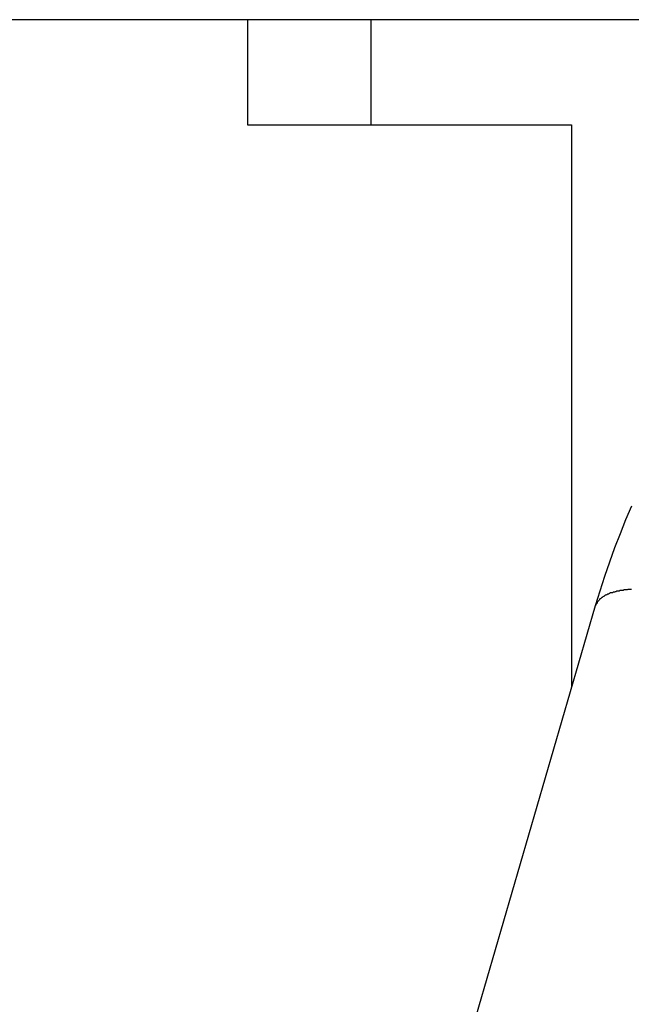
# Model space of a CAD drawing. Extents: x -90 to 90, y -29 to 29.
# Drawn here: x -58 to -58, y -9 to -9 of the extents above; entities that cross this region are included whole.
import ezdxf

# ---------------------------------------------------------------- set-up
doc = ezdxf.new("R2010")
doc.units = 0
doc.layers.get('0').update_dxf_attribs({"linetype": 'CONTINUOUS'})

msp = doc.modelspace()

# ---------------------------------------------------------------- linework, layer by layer
at = {"color": 0}
for points in [[(-53.4893, -8.5583), (-64.1454, -8.5583)], [(-53.4893, -8.5583), (-64.1454, -8.5583)], [(-53.4893, -8.5583), (-64.1454, -8.5583)], [(-53.4893, -8.5583), (-64.1454, -8.5583)], [(-53.4893, -8.5583), (-64.1454, -8.5583)], [(-53.4893, -8.5583), (-64.1454, -8.5583)], [(-53.4893, -8.5583), (-64.1454, -8.5583)], [(-53.4893, -8.5583), (-64.1454, -8.5583)], [(-53.4893, -8.5583), (-64.1454, -8.5583)], [(-53.4893, -8.5583), (-64.1454, -8.5583)], [(-53.4893, -8.5583), (-64.1454, -8.5583)], [(-53.4893, -8.5583), (-64.1454, -8.5583)], [(-53.4893, -8.5583), (-64.1454, -8.5583)], [(-53.4893, -8.5583), (-64.1454, -8.5583)], [(-53.4893, -8.5583), (-64.1454, -8.5583)], [(-53.4893, -8.5583), (-64.1454, -8.5583)], [(-53.4893, -8.5583), (-64.1454, -8.5583)], [(-53.4893, -8.5583), (-64.1454, -8.5583)], [(-53.4893, -8.5583), (-64.1454, -8.5583)], [(-53.4893, -8.5583), (-64.1454, -8.5583)], [(-53.4893, -8.5583), (-64.1454, -8.5583)], [(-57.7912, -8.5583), (-57.7912, -8.5583)], [(-57.7912, -8.5583), (-57.7912, -8.6083)], [(-57.7912, -8.5583), (-57.7912, -8.6083)], [(-57.7912, -8.5583), (-57.7912, -8.6083)], [(-57.7912, -8.5583), (-57.7912, -8.6083)], [(-57.7912, -8.5583), (-57.7912, -8.6083)], [(-57.7912, -8.5583), (-57.7912, -8.6083)], [(-57.7912, -8.5583), (-57.7912, -8.6083)], [(-57.7912, -8.5583), (-57.7912, -8.6083)], [(-57.7912, -8.5583), (-57.7912, -8.6083)], [(-57.7912, -8.5583), (-57.7912, -8.6083)], [(-57.7912, -8.5583), (-57.7912, -8.6083)], [(-57.7912, -8.5583), (-57.7912, -8.6083)], [(-57.7912, -8.5583), (-57.7912, -8.6083)], [(-57.7912, -8.5583), (-57.7912, -8.6083)], [(-57.7912, -8.5583), (-57.7912, -8.6083)], [(-57.7912, -8.5583), (-57.7912, -8.6083)], [(-57.7912, -8.5583), (-57.7912, -8.6083)], [(-57.7912, -8.5583), (-57.7912, -8.6083)], [(-57.7912, -8.5583), (-57.7912, -8.6083)], [(-57.7912, -8.5583), (-57.7912, -8.6083)], [(-57.7912, -8.5583), (-57.7912, -8.6083)], [(-57.7326, -8.5583), (-57.7326, -8.5583)], [(-57.7326, -8.5583), (-57.7326, -8.6083)], [(-57.7326, -8.5583), (-57.7326, -8.6083)], [(-57.7326, -8.5583), (-57.7326, -8.6083)], [(-57.7326, -8.5583), (-57.7326, -8.6083)], [(-57.7326, -8.5583), (-57.7326, -8.6083)], [(-57.7326, -8.5583), (-57.7326, -8.6083)], [(-57.7326, -8.5583), (-57.7326, -8.6083)], [(-57.7326, -8.5583), (-57.7326, -8.6083)], [(-57.7326, -8.5583), (-57.7326, -8.6083)], [(-57.7326, -8.5583), (-57.7326, -8.6083)], [(-57.7326, -8.5583), (-57.7326, -8.6083)], [(-57.7326, -8.5583), (-57.7326, -8.6083)], [(-57.7326, -8.5583), (-57.7326, -8.6083)], [(-57.7326, -8.5583), (-57.7326, -8.6083)], [(-57.7326, -8.5583), (-57.7326, -8.6083)], [(-57.7326, -8.5583), (-57.7326, -8.6083)], [(-57.7326, -8.5583), (-57.7326, -8.6083)], [(-57.7326, -8.5583), (-57.7326, -8.6083)], [(-57.7326, -8.5583), (-57.7326, -8.6083)], [(-57.7326, -8.5583), (-57.7326, -8.6083)], [(-57.7326, -8.5583), (-57.7326, -8.6083)], [(-57.7912, -8.6083), (-57.7912, -8.6083)], [(-57.7912, -8.6083), (-57.7912, -8.6083)], [(-57.7912, -8.6083), (-57.7326, -8.6083)], [(-57.7912, -8.6083), (-57.7326, -8.6083)], [(-57.7912, -8.6083), (-57.7326, -8.6083)], [(-57.7912, -8.6083), (-57.7326, -8.6083)], [(-57.7912, -8.6083), (-57.7326, -8.6083)], [(-57.7912, -8.6083), (-57.7326, -8.6083)], [(-57.7912, -8.6083), (-57.7326, -8.6083)], [(-57.7912, -8.6083), (-57.7326, -8.6083)], [(-57.7912, -8.6083), (-57.7326, -8.6083)], [(-57.7912, -8.6083), (-57.7326, -8.6083)], [(-57.7912, -8.6083), (-57.7326, -8.6083)], [(-57.7912, -8.6083), (-57.7326, -8.6083)], [(-57.7912, -8.6083), (-57.7326, -8.6083)], [(-57.7912, -8.6083), (-57.7326, -8.6083)], [(-57.7912, -8.6083), (-57.7326, -8.6083)], [(-57.7912, -8.6083), (-57.7326, -8.6083)], [(-57.7912, -8.6083), (-57.7326, -8.6083)], [(-57.7912, -8.6083), (-57.7326, -8.6083)], [(-57.7912, -8.6083), (-57.7326, -8.6083)], [(-57.7912, -8.6083), (-57.7326, -8.6083)], [(-57.7912, -8.6083), (-57.7326, -8.6083)], [(-57.7326, -8.6083), (-57.7326, -8.6083)], [(-57.7326, -8.6083), (-57.7326, -8.6083)], [(-57.7326, -8.6083), (-57.7326, -8.6083)], [(-57.7326, -8.6083), (-57.6372, -8.6083)], [(-57.7326, -8.6083), (-57.6372, -8.6083)], [(-57.7326, -8.6083), (-57.6372, -8.6083)], [(-57.7326, -8.6083), (-57.6372, -8.6083)], [(-57.7326, -8.6083), (-57.6372, -8.6083)], [(-57.7326, -8.6083), (-57.6372, -8.6083)], [(-57.7326, -8.6083), (-57.6372, -8.6083)], [(-57.7326, -8.6083), (-57.6372, -8.6083)], [(-57.7326, -8.6083), (-57.6372, -8.6083)], [(-57.7326, -8.6083), (-57.6372, -8.6083)], [(-57.7326, -8.6083), (-57.6372, -8.6083)], [(-57.7326, -8.6083), (-57.6372, -8.6083)], [(-57.7326, -8.6083), (-57.6372, -8.6083)], [(-57.7326, -8.6083), (-57.6372, -8.6083)], [(-57.7326, -8.6083), (-57.6372, -8.6083)], [(-57.7326, -8.6083), (-57.6372, -8.6083)], [(-57.7326, -8.6083), (-57.6372, -8.6083)], [(-57.7326, -8.6083), (-57.6372, -8.6083)], [(-57.7326, -8.6083), (-57.6372, -8.6083)], [(-57.7326, -8.6083), (-57.6372, -8.6083)], [(-57.7326, -8.6083), (-57.6372, -8.6083)], [(-57.6372, -8.6083), (-57.6372, -8.6083)], [(-57.6372, -8.6083), (-57.6372, -8.8757)], [(-57.6372, -8.6083), (-57.6372, -8.8757)], [(-57.6372, -8.6083), (-57.6372, -8.8757)], [(-57.6372, -8.6083), (-57.6372, -8.8757)], [(-57.6372, -8.6083), (-57.6372, -8.8757)], [(-57.6372, -8.6083), (-57.6372, -8.8757)], [(-57.6372, -8.6083), (-57.6372, -8.8757)], [(-57.6372, -8.6083), (-57.6372, -8.8757)], [(-57.6372, -8.6083), (-57.6372, -8.8757)], [(-57.6372, -8.6083), (-57.6372, -8.8757)], [(-57.6372, -8.6083), (-57.6372, -8.8757)], [(-57.6372, -8.6083), (-57.6372, -8.8757)], [(-57.6372, -8.6083), (-57.6372, -8.8757)], [(-57.6372, -8.6083), (-57.6372, -8.8757)], [(-57.6372, -8.6083), (-57.6372, -8.8757)], [(-57.6372, -8.6083), (-57.6372, -8.8757)], [(-57.6372, -8.6083), (-57.6372, -8.8757)], [(-57.6372, -8.6083), (-57.6372, -8.8757)], [(-57.6372, -8.6083), (-57.6372, -8.8757)], [(-57.6372, -8.6083), (-57.6372, -8.8757)], [(-57.6372, -8.6083), (-57.6372, -8.8757)], [(-57.6372, -8.6083), (-57.6372, -8.6083)], [(-57.6086, -8.7895), (-57.6115, -8.7961), (-57.614, -8.8027), (-57.6167, -8.8094), (-57.6191, -8.8161), (-57.6215, -8.823), (-57.6236, -8.8299), (-57.6259, -8.8369)], [(-57.6086, -8.8291), (-57.6089, -8.8291), (-57.6089, -8.8291), (-57.6092, -8.8291), (-57.6092, -8.8291), (-57.6095, -8.8291), (-57.6095, -8.8291), (-57.6098, -8.8291), (-57.6098, -8.8291), (-57.6101, -8.8291), (-57.6101, -8.8291), (-57.6104, -8.8291), (-57.6104, -8.8291), (-57.6107, -8.8293), (-57.6107, -8.8293), (-57.6107, -8.8293), (-57.6107, -8.8293), (-57.6107, -8.8293), (-57.611, -8.8293), (-57.611, -8.8293), (-57.6113, -8.8293), (-57.6113, -8.8293), (-57.6116, -8.8293), (-57.6116, -8.8293), (-57.6117, -8.8293), (-57.6117, -8.8293), (-57.612, -8.8293), (-57.612, -8.8293), (-57.6123, -8.8293), (-57.6123, -8.8293), (-57.6126, -8.8296), (-57.6126, -8.8296), (-57.6126, -8.8296), (-57.6126, -8.8296), (-57.6126, -8.8296), (-57.6129, -8.8296), (-57.6129, -8.8296), (-57.6132, -8.8296), (-57.6132, -8.8296), (-57.6135, -8.8296), (-57.6135, -8.8296), (-57.6136, -8.8296), (-57.6136, -8.8296), (-57.6139, -8.8296), (-57.6139, -8.8296), (-57.6142, -8.8296), (-57.6142, -8.8296), (-57.6145, -8.8299), (-57.6145, -8.8299), (-57.6145, -8.8299), (-57.6145, -8.8299), (-57.6145, -8.8299), (-57.6148, -8.8299), (-57.6148, -8.8299), (-57.6149, -8.8299), (-57.6149, -8.8299), (-57.6152, -8.83), (-57.6152, -8.83), (-57.6152, -8.83), (-57.6152, -8.83), (-57.6155, -8.83), (-57.6155, -8.83), (-57.6158, -8.83), (-57.6158, -8.83), (-57.6161, -8.8303), (-57.6161, -8.8303), (-57.6161, -8.8303), (-57.6161, -8.8303), (-57.6161, -8.8303), (-57.6164, -8.8303), (-57.6164, -8.8303), (-57.6164, -8.8303), (-57.6164, -8.8303), (-57.6167, -8.8304), (-57.6167, -8.8304), (-57.6167, -8.8304), (-57.6167, -8.8304), (-57.617, -8.8304), (-57.617, -8.8304), (-57.6173, -8.8304), (-57.6173, -8.8304), (-57.6176, -8.8307), (-57.6176, -8.8307), (-57.6176, -8.8307), (-57.6176, -8.8307), (-57.6176, -8.8307), (-57.6179, -8.8307), (-57.6179, -8.8307), (-57.6179, -8.8307), (-57.6179, -8.8307), (-57.6182, -8.8308), (-57.6182, -8.8308), (-57.6182, -8.8308), (-57.6182, -8.8308), (-57.6185, -8.8308), (-57.6185, -8.8308), (-57.6187, -8.8308), (-57.6187, -8.8308), (-57.619, -8.8311), (-57.619, -8.8311), (-57.619, -8.8311), (-57.619, -8.8311), (-57.619, -8.8311), (-57.6193, -8.8311), (-57.6193, -8.8311), (-57.6193, -8.8311), (-57.6193, -8.8311), (-57.6196, -8.8313), (-57.6196, -8.8313), (-57.6196, -8.8313), (-57.6196, -8.8313), (-57.6199, -8.8313), (-57.6199, -8.8313), (-57.62, -8.8313), (-57.62, -8.8313), (-57.6203, -8.8316), (-57.6203, -8.8316), (-57.6203, -8.8316), (-57.6203, -8.8316), (-57.6203, -8.8316), (-57.6205, -8.8316), (-57.6205, -8.8316), (-57.6205, -8.8316), (-57.6205, -8.8316), (-57.6208, -8.8319), (-57.6208, -8.8319), (-57.6208, -8.8319), (-57.6208, -8.8319), (-57.6211, -8.8319), (-57.6211, -8.8319), (-57.6211, -8.8319), (-57.6211, -8.8319), (-57.6214, -8.8322), (-57.6214, -8.8322), (-57.6214, -8.8322), (-57.6214, -8.8322), (-57.6214, -8.8322), (-57.6214, -8.8322), (-57.6214, -8.8322), (-57.6214, -8.8322), (-57.6214, -8.8322), (-57.6217, -8.8324), (-57.6217, -8.8324), (-57.6217, -8.8324), (-57.6217, -8.8324), (-57.622, -8.8324), (-57.622, -8.8324), (-57.622, -8.8324), (-57.622, -8.8324), (-57.6223, -8.8327), (-57.6223, -8.8327), (-57.6223, -8.8327), (-57.6223, -8.8327), (-57.6223, -8.8327), (-57.6223, -8.8327), (-57.6223, -8.8327), (-57.6223, -8.8327), (-57.6223, -8.8327), (-57.6226, -8.8329), (-57.6226, -8.8329), (-57.6226, -8.8329), (-57.6226, -8.8329), (-57.6228, -8.8329), (-57.6228, -8.8329), (-57.6228, -8.8329), (-57.6228, -8.8329), (-57.6231, -8.8332), (-57.6231, -8.8332), (-57.6231, -8.8332), (-57.6231, -8.8332), (-57.6231, -8.8332), (-57.6231, -8.8332), (-57.6231, -8.8332), (-57.6231, -8.8332), (-57.6231, -8.8332), (-57.6234, -8.8335), (-57.6234, -8.8335), (-57.6234, -8.8335), (-57.6234, -8.8335), (-57.6236, -8.8336), (-57.6236, -8.8336), (-57.6236, -8.8336), (-57.6236, -8.8336), (-57.6239, -8.8339), (-57.6239, -8.8339), (-57.6239, -8.8339), (-57.6239, -8.8339), (-57.6239, -8.8339), (-57.624, -8.8342), (-57.624, -8.8342), (-57.624, -8.8342), (-57.624, -8.8342), (-57.6243, -8.8345), (-57.6243, -8.8345), (-57.6243, -8.8345), (-57.6243, -8.8345), (-57.6246, -8.8348), (-57.6246, -8.8348), (-57.6246, -8.8349), (-57.6246, -8.8349), (-57.6249, -8.8352), (-57.6249, -8.8352), (-57.6249, -8.8352), (-57.6249, -8.8352), (-57.6249, -8.8352), (-57.625, -8.8355), (-57.625, -8.8355), (-57.625, -8.8357), (-57.625, -8.8357), (-57.6253, -8.836), (-57.6253, -8.836), (-57.6253, -8.836), (-57.6253, -8.836), (-57.6256, -8.8363), (-57.6256, -8.8363), (-57.6256, -8.8366), (-57.6256, -8.8366), (-57.6259, -8.8369)], [(-57.6259, -8.8369), (-57.7171, -9.1503)], [(-57.6259, -8.8369), (-57.7171, -9.1503)], [(-57.6259, -8.8369), (-57.7171, -9.1503)], [(-57.6259, -8.8369), (-57.7171, -9.1503)], [(-57.6259, -8.8369), (-57.7171, -9.1503)], [(-57.6259, -8.8369), (-57.7171, -9.1503)], [(-57.6259, -8.8369), (-57.7171, -9.1503)], [(-57.6259, -8.8369), (-57.7171, -9.1503)], [(-57.6259, -8.8369), (-57.7171, -9.1503)], [(-57.6259, -8.8369), (-57.7171, -9.1503)], [(-57.6259, -8.8369), (-57.7171, -9.1503)], [(-57.6259, -8.8369), (-57.7171, -9.1503)], [(-57.6259, -8.8369), (-57.7171, -9.1503)], [(-57.6259, -8.8369), (-57.7171, -9.1503)], [(-57.6259, -8.8369), (-57.7171, -9.1503)], [(-57.6259, -8.8369), (-57.7171, -9.1503)], [(-57.6259, -8.8369), (-57.7171, -9.1503)], [(-57.6259, -8.8369), (-57.7171, -9.1503)], [(-57.6259, -8.8369), (-57.7171, -9.1503)], [(-57.6259, -8.8369), (-57.7171, -9.1503)], [(-57.6259, -8.8369), (-57.7171, -9.1503)], [(-57.6259, -8.8369), (-57.6259, -8.8369)], [(-57.6372, -8.8757), (-57.6372, -8.8757)]]:
    msp.add_lwpolyline(points, dxfattribs=at)

doc.saveas('drawing.dxf')
